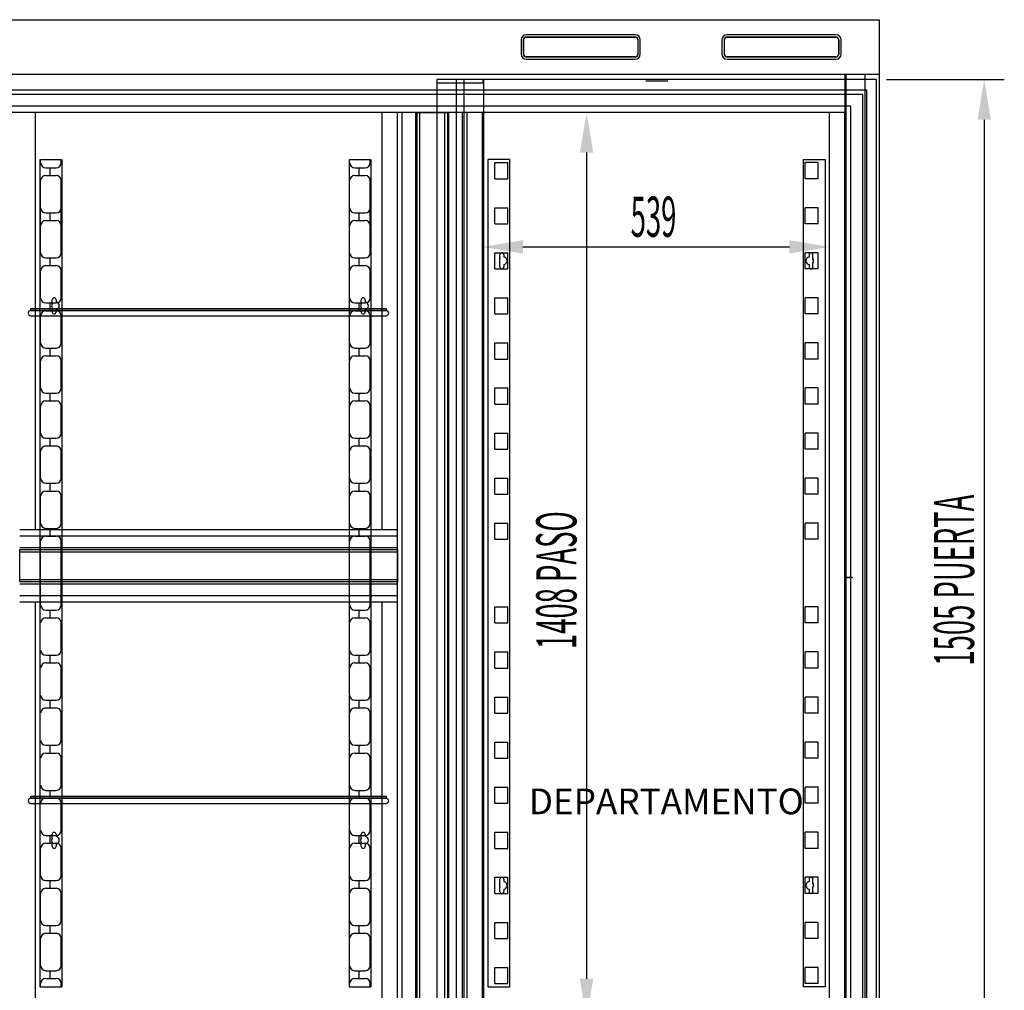
# Model space of a CAD drawing. Units: millimetres. Extents: x 9204 to 18186, y 330 to 6680.
# Drawn here: x 12306 to 13835, y 3977 to 5484 of the extents above; entities that cross this region are included whole.
import ezdxf
from ezdxf.enums import TextEntityAlignment as Align

# ---------------------------------------------------------------- set-up
doc = ezdxf.new("R2010")
doc.units = ezdxf.units.MM
doc.layers.add('ACOTA', color=50, linetype='Continuous')
doc.layers.add('PLEGADO', color=3, linetype='Continuous')
doc.styles.add('ACO', font='simplex.shx', dxfattribs={"width": 0.5})
doc.styles.add('E1', font='isocp.shx')

msp = doc.modelspace()

# ---------------------------------------------------------------- linework, layer by layer
for p, q in [((13618.8, 5484.1), (13640.8, 5484.1)), ((13640.8, 5484.1), (13640.8, 3551.1)), ((13618.8, 3551.1), (13618.8, 5399.1)), ((13636.6, 5391.1, 0), (12953.6, 5391.1, 0)), ((12953.6, 5391.1, 0), (12953.6, 3886.1, 0)), ((12953.6, 5391.1, 0), (12953.6, 5386.1, 0)), ((13025.6, 5391.1, 0), (12953.6, 5391.1, 0)), ((12953.6, 5386.1, 0), (13025.6, 5386.1, 0)), ((12983.6, 5391.1, 0), (12983.6, 3886.1, 0)), ((12995.6, 5391.1, 0), (12995.6, 3886.1, 0)), ((13025.6, 5386.1, 0), (13025.6, 5391.1, 0)), ((13026.2, 5391.1, 0), (13026.2, 3886.1, 0)), ((13312.4, 5388.6, 0), (13278.4, 5388.6, 0)), ((13636.6, 3886.1, 0), (13636.6, 5391.1, 0)), ((13621.8, 5374.6), (11576.3, 5374.6)), ((13615.3, 5368.1), (11582.8, 5368.1)), ((13615.3, 3904.1), (13615.3, 5368.1)), ((13621.8, 3897.6), (13621.8, 5374.6)), ((13596.8, 5349.6), (11601.3, 5349.6)), ((13587.3, 5340.1), (11610.8, 5340.1)), ((12892.8, 3932.1, 0), (12892.8, 5340.1, 0)), ((12899.8, 3932.1, 0), (12899.8, 5340.1, 0)), ((12921.3, 3932.1, 0), (12921.3, 5340.1, 0)), ((12927.3, 3932.1, 0), (12927.3, 5340.1, 0)), ((12966.3, 3932.1, 0), (12966.3, 5340.1, 0)), ((12972.3, 3932.1, 0), (12972.3, 5340.1, 0)), ((12993.8, 3932.1, 0), (12993.8, 5340.1, 0)), ((13000.8, 3932.1, 0), (13000.8, 5340.1, 0)), ((13024.8, 3932.1, 0), (13024.8, 5340.1, 0)), ((13563.8, 3932.1), (13563.8, 5340.1)), ((13587.3, 3932.1), (13587.3, 5340.1)), ((13596.8, 3922.6), (13596.8, 5349.6)), ((12323, 5035.4), (12875, 5035.4, 0)), ((12323, 5032.4), (12323, 5035.4)), ((12323, 5032.4), (12875, 5032.4, 0)), ((12875, 5032.4, 0), (12323, 5032.4)), ((12875, 5035.4, 0), (12875, 5032.4, 0)), ((12323, 5024.4), (12875, 5024.4, 0)), ((12323, 4277.9, 0), (12875, 4277.9, 0)), ((12323, 4274.9, 0), (12323, 4277.9, 0)), ((12323, 4274.9, 0), (12875, 4274.9, 0)), ((12875, 4274.9, 0), (12323, 4274.9, 0)), ((12323, 4266.9, 0), (12875, 4266.9, 0)), ((12875, 4277.9, 0), (12875, 4274.9, 0))]:
    msp.add_line(p, q)
at = {"color": 2}
for p, q in [((13587.8, 3932.1), (13587.8, 5399.1)), ((13588.8, 5399.1), (13588.8, 3933.1))]:
    msp.add_line(p, q, dxfattribs=at)
at = {"color": 3}
for p, q in [((12923.3, 3932.1), (12923.3, 5340.1)), ((12923.3, 5340.1), (12970.3, 5340.1)), ((12970.3, 5340.1), (12970.3, 3932.1))]:
    msp.add_line(p, q, dxfattribs=at)
at = {"color": 4}
for p, q in [((12337.3, 5267.1, 0), (12337.3, 3982.1, 0)), ((12338.3, 5262.1, 0), (12338.3, 5267.1, 0)), ((12338.3, 5267.1, 0), (12370.3, 5267.1, 0)), ((12370.3, 5262.1, 0), (12370.3, 5267.1, 0)), ((12371.3, 5267.1, 0), (12371.3, 3982.1, 0)), ((12817.3, 5267.1, 0), (12817.3, 3982.1, 0)), ((12818.3, 5262.1, 0), (12818.3, 5267.1, 0)), ((12818.3, 5267.1, 0), (12850.3, 5267.1, 0)), ((12850.3, 5262.1, 0), (12850.3, 5267.1, 0)), ((12851.3, 5267.1, 0), (12851.3, 3982.1, 0)), ((13032.8, 5267.1, 0), (13032.8, 3982.1, 0)), ((13066.8, 5267.1, 0), (13032.8, 5267.1, 0)), ((13043.8, 5262.1, 0), (13063.8, 5262.1, 0)), ((13043.8, 5237.1, 0), (13043.8, 5262.1, 0)), ((13063.8, 5237.1, 0), (13063.8, 5262.1, 0)), ((13066.8, 5267.1, 0), (13066.8, 3982.1, 0)), ((13522.8, 5267.1, 0), (13522.8, 3982.1, 0)), ((13522.8, 5267.1, 0), (13556.8, 5267.1, 0)), ((13545.8, 5262.1, 0), (13525.8, 5262.1, 0)), ((13525.8, 5237.1, 0), (13525.8, 5262.1, 0)), ((13545.8, 5237.1, 0), (13545.8, 5262.1, 0)), ((13556.8, 5267.1, 0), (13556.8, 3982.1, 0)), ((12346.3, 5254.1, 0), (12362.3, 5254.1, 0)), ((12353.3, 5242.1, 0), (12353.3, 5254.1, 0)), ((12826.3, 5254.1, 0), (12842.3, 5254.1, 0)), ((12833.3, 5242.1, 0), (12833.3, 5254.1, 0)), ((12338.3, 5122.1, 0), (12338.3, 5234.1, 0)), ((12346.3, 5242.1, 0), (12362.3, 5242.1, 0)), ((12370.3, 5122.1, 0), (12370.3, 5234.1, 0)), ((12818.3, 5122.1, 0), (12818.3, 5234.1, 0)), ((12826.3, 5242.1, 0), (12842.3, 5242.1, 0)), ((12850.3, 5122.1, 0), (12850.3, 5234.1, 0)), ((13043.8, 5237.1, 0), (13063.8, 5237.1, 0)), ((13545.8, 5237.1, 0), (13525.8, 5237.1, 0)), ((12370.3, 5192.1, 0), (12370.3, 5205.9, 0)), ((12850.3, 5192.1, 0), (12850.3, 5205.9, 0)), ((13043.8, 5167.1, 0), (13043.8, 5192.1, 0)), ((13043.8, 5192.1, 0), (13063.8, 5192.1, 0)), ((13063.8, 5167.1, 0), (13063.8, 5192.1, 0)), ((13525.8, 5167.1, 0), (13525.8, 5192.1, 0)), ((13545.8, 5192.1, 0), (13525.8, 5192.1, 0)), ((13545.8, 5167.1, 0), (13545.8, 5192.1, 0)), ((12346.3, 5184.1, 0), (12362.3, 5184.1, 0)), ((12346.3, 5172.1, 0), (12362.3, 5172.1, 0)), ((12353.3, 5172.1, 0), (12353.3, 5184.1, 0)), ((12826.3, 5184.1, 0), (12842.3, 5184.1, 0)), ((12826.3, 5172.1, 0), (12842.3, 5172.1, 0)), ((12833.3, 5172.1, 0), (12833.3, 5184.1, 0)), ((13043.8, 5167.1, 0), (13063.8, 5167.1, 0)), ((13545.8, 5167.1, 0), (13525.8, 5167.1, 0)), ((12370.3, 5122.1, 0), (12370.3, 5135.9, 0)), ((12850.3, 5122.1, 0), (12850.3, 5135.9, 0)), ((12346.3, 5114.1, 0), (12362.3, 5114.1, 0)), ((12353.3, 5102.1, 0), (12353.3, 5114.1, 0)), ((12826.3, 5114.1, 0), (12842.3, 5114.1, 0)), ((12833.3, 5102.1, 0), (12833.3, 5114.1, 0)), ((13043.8, 5097.1, 0), (13043.8, 5122.1, 0)), ((13043.8, 5122.1, 0), (13063.8, 5122.1, 0)), ((13051.8, 5112.9, 0), (13051.8, 5119.1, 0)), ((13057.8, 5119.1, 0), (13057.8, 5115.5, 0)), ((13063.8, 5097.1, 0), (13063.8, 5122.1, 0)), ((13525.8, 5097.1, 0), (13525.8, 5122.1, 0)), ((13545.8, 5122.1, 0), (13525.8, 5122.1, 0)), ((13531.8, 5119.1, 0), (13531.8, 5115.5, 0)), ((13537.8, 5112.9, 0), (13537.8, 5119.1, 0)), ((13545.8, 5097.1, 0), (13545.8, 5122.1, 0)), ((12338.3, 5052.1, 0), (12338.3, 5094.1, 0)), ((12346.3, 5102.1, 0), (12362.3, 5102.1, 0)), ((12370.3, 5052.1, 0), (12370.3, 5094.1, 0)), ((12818.3, 5052.1, 0), (12818.3, 5094.1, 0)), ((12826.3, 5102.1, 0), (12842.3, 5102.1, 0)), ((12850.3, 5052.1, 0), (12850.3, 5094.1, 0)), ((13043.8, 5097.1, 0), (13063.8, 5097.1, 0)), ((13051.8, 5100.1, 0), (13051.8, 5106.3, 0)), ((13057.8, 5103.7, 0), (13057.8, 5100.1, 0)), ((13545.8, 5097.1, 0), (13525.8, 5097.1, 0)), ((13531.8, 5103.7, 0), (13531.8, 5100.1, 0)), ((13537.8, 5100.1, 0), (13537.8, 5106.3, 0)), ((12370.3, 5052.1, 0), (12370.3, 5065.9, 0)), ((12850.3, 5052.1, 0), (12850.3, 5065.9, 0)), ((12356.3, 5042.9, 0), (12356.3, 5049.1, 0)), ((12362.3, 5049.1, 0), (12362.3, 5045.5, 0)), ((12836.3, 5042.9, 0), (12836.3, 5049.1, 0)), ((12842.3, 5049.1, 0), (12842.3, 5045.5, 0)), ((13043.8, 5052.1, 0), (13063.8, 5052.1, 0)), ((13043.8, 5027.1, 0), (13043.8, 5052.1, 0)), ((13063.8, 5027.1, 0), (13063.8, 5052.1, 0)), ((13545.8, 5052.1, 0), (13525.8, 5052.1, 0)), ((13525.8, 5027.1, 0), (13525.8, 5052.1, 0)), ((13545.8, 5027.1, 0), (13545.8, 5052.1, 0)), ((12346.3, 5044.1, 0), (12362.3, 5044.1, 0)), ((12346.3, 5032.1, 0), (12362.3, 5032.1, 0)), ((12353.3, 5032.1, 0), (12353.3, 5044.1, 0)), ((12356.3, 5030.1, 0), (12356.3, 5036.3, 0)), ((12362.3, 5033.7, 0), (12362.3, 5030.1, 0)), ((12826.3, 5044.1, 0), (12842.3, 5044.1, 0)), ((12826.3, 5032.1, 0), (12842.3, 5032.1, 0)), ((12833.3, 5032.1, 0), (12833.3, 5044.1, 0)), ((12836.3, 5030.1, 0), (12836.3, 5036.3, 0)), ((12842.3, 5033.7, 0), (12842.3, 5030.1, 0)), ((12338.3, 4982.1, 0), (12338.3, 5024.1, 0)), ((12370.3, 4982.1, 0), (12370.3, 5024.1, 0)), ((12818.3, 4982.1, 0), (12818.3, 5024.1, 0)), ((12850.3, 4982.1, 0), (12850.3, 5024.1, 0)), ((13043.8, 5027.1, 0), (13063.8, 5027.1, 0)), ((13545.8, 5027.1, 0), (13525.8, 5027.1, 0)), ((12370.3, 4982.1, 0), (12370.3, 4995.9, 0)), ((12850.3, 4982.1, 0), (12850.3, 4995.9, 0)), ((12346.3, 4974.1, 0), (12362.3, 4974.1, 0)), ((12353.3, 4962.1, 0), (12353.3, 4974.1, 0)), ((12826.3, 4974.1, 0), (12842.3, 4974.1, 0)), ((12833.3, 4962.1, 0), (12833.3, 4974.1, 0)), ((13043.8, 4957.1, 0), (13043.8, 4982.1, 0)), ((13043.8, 4982.1, 0), (13063.8, 4982.1, 0)), ((13063.8, 4957.1, 0), (13063.8, 4982.1, 0)), ((13525.8, 4957.1, 0), (13525.8, 4982.1, 0)), ((13545.8, 4982.1, 0), (13525.8, 4982.1, 0)), ((13545.8, 4957.1, 0), (13545.8, 4982.1, 0)), ((12346.3, 4962.1, 0), (12362.3, 4962.1, 0)), ((12826.3, 4962.1, 0), (12842.3, 4962.1, 0)), ((13043.8, 4957.1, 0), (13063.8, 4957.1, 0)), ((13545.8, 4957.1, 0), (13525.8, 4957.1, 0)), ((12338.3, 4912.1, 0), (12338.3, 4954.1, 0)), ((12370.3, 4912.1, 0), (12370.3, 4954.1, 0)), ((12818.3, 4912.1, 0), (12818.3, 4954.1, 0)), ((12850.3, 4912.1, 0), (12850.3, 4954.1, 0)), ((12370.3, 4912.1, 0), (12370.3, 4925.9, 0)), ((12850.3, 4912.1, 0), (12850.3, 4925.9, 0)), ((13043.8, 4887.1, 0), (13043.8, 4912.1, 0)), ((13043.8, 4912.1, 0), (13063.8, 4912.1, 0)), ((13063.8, 4887.1, 0), (13063.8, 4912.1, 0)), ((13525.8, 4887.1, 0), (13525.8, 4912.1, 0)), ((13545.8, 4912.1, 0), (13525.8, 4912.1, 0)), ((13545.8, 4887.1, 0), (13545.8, 4912.1, 0)), ((12346.3, 4904.1, 0), (12362.3, 4904.1, 0)), ((12353.3, 4892.1, 0), (12353.3, 4904.1, 0)), ((12826.3, 4904.1, 0), (12842.3, 4904.1, 0)), ((12833.3, 4892.1, 0), (12833.3, 4904.1, 0)), ((12338.3, 4842.1, 0), (12338.3, 4884.1, 0)), ((12346.3, 4892.1, 0), (12362.3, 4892.1, 0)), ((12370.3, 4842.1, 0), (12370.3, 4884.1, 0)), ((12818.3, 4842.1, 0), (12818.3, 4884.1, 0)), ((12826.3, 4892.1, 0), (12842.3, 4892.1, 0)), ((12850.3, 4842.1, 0), (12850.3, 4884.1, 0)), ((13043.8, 4887.1, 0), (13063.8, 4887.1, 0)), ((13545.8, 4887.1, 0), (13525.8, 4887.1, 0)), ((12370.3, 4842.1, 0), (12370.3, 4855.9, 0)), ((12850.3, 4842.1, 0), (12850.3, 4855.9, 0)), ((12346.3, 4834.1, 0), (12362.3, 4834.1, 0)), ((12353.3, 4822.1, 0), (12353.3, 4834.1, 0)), ((12826.3, 4834.1, 0), (12842.3, 4834.1, 0)), ((12833.3, 4822.1, 0), (12833.3, 4834.1, 0)), ((13043.8, 4842.1, 0), (13063.8, 4842.1, 0)), ((13043.8, 4817.1, 0), (13043.8, 4842.1, 0)), ((13063.8, 4817.1, 0), (13063.8, 4842.1, 0)), ((13545.8, 4842.1, 0), (13525.8, 4842.1, 0)), ((13525.8, 4817.1, 0), (13525.8, 4842.1, 0)), ((13545.8, 4817.1, 0), (13545.8, 4842.1, 0)), ((12346.3, 4822.1, 0), (12362.3, 4822.1, 0)), ((12826.3, 4822.1, 0), (12842.3, 4822.1, 0)), ((12338.3, 4772.1, 0), (12338.3, 4814.1, 0)), ((12370.3, 4772.1, 0), (12370.3, 4814.1, 0)), ((12818.3, 4772.1, 0), (12818.3, 4814.1, 0)), ((12850.3, 4772.1, 0), (12850.3, 4814.1, 0)), ((13043.8, 4817.1, 0), (13063.8, 4817.1, 0)), ((13545.8, 4817.1, 0), (13525.8, 4817.1, 0)), ((12370.3, 4772.1, 0), (12370.3, 4785.9, 0)), ((12850.3, 4772.1, 0), (12850.3, 4785.9, 0)), ((13043.8, 4747.1, 0), (13043.8, 4772.1, 0)), ((13043.8, 4772.1, 0), (13063.8, 4772.1, 0)), ((13063.8, 4747.1, 0), (13063.8, 4772.1, 0)), ((13525.8, 4747.1, 0), (13525.8, 4772.1, 0)), ((13545.8, 4772.1, 0), (13525.8, 4772.1, 0)), ((13545.8, 4747.1, 0), (13545.8, 4772.1, 0)), ((12346.3, 4764.1, 0), (12362.3, 4764.1, 0)), ((12353.3, 4752.1, 0), (12353.3, 4764.1, 0)), ((12826.3, 4764.1, 0), (12842.3, 4764.1, 0)), ((12833.3, 4752.1, 0), (12833.3, 4764.1, 0)), ((12338.3, 4702.1, 0), (12338.3, 4744.1, 0)), ((12346.3, 4752.1, 0), (12362.3, 4752.1, 0)), ((12370.3, 4702.1, 0), (12370.3, 4744.1, 0)), ((12818.3, 4702.1, 0), (12818.3, 4744.1, 0)), ((12826.3, 4752.1, 0), (12842.3, 4752.1, 0)), ((12850.3, 4702.1, 0), (12850.3, 4744.1, 0)), ((13043.8, 4747.1, 0), (13063.8, 4747.1, 0)), ((13545.8, 4747.1, 0), (13525.8, 4747.1, 0)), ((12370.3, 4702.1, 0), (12370.3, 4715.9, 0)), ((12850.3, 4702.1, 0), (12850.3, 4715.9, 0)), ((13043.8, 4677.1, 0), (13043.8, 4702.1, 0)), ((13043.8, 4702.1, 0), (13063.8, 4702.1, 0)), ((13063.8, 4677.1, 0), (13063.8, 4702.1, 0)), ((13525.8, 4677.1, 0), (13525.8, 4702.1, 0)), ((13545.8, 4702.1, 0), (13525.8, 4702.1, 0)), ((13545.8, 4677.1, 0), (13545.8, 4702.1, 0)), ((12346.3, 4694.1, 0), (12362.3, 4694.1, 0)), ((12346.3, 4682.1, 0), (12362.3, 4682.1, 0)), ((12353.3, 4682.1, 0), (12353.3, 4694.1, 0)), ((12826.3, 4694.1, 0), (12842.3, 4694.1, 0)), ((12826.3, 4682.1, 0), (12842.3, 4682.1, 0)), ((12833.3, 4682.1, 0), (12833.3, 4694.1, 0)), ((12338.3, 4575.1, 0), (12338.3, 4674.1, 0)), ((12370.3, 4575.1, 0), (12370.3, 4674.1, 0)), ((12818.3, 4575.1, 0), (12818.3, 4674.1, 0)), ((12850.3, 4575.1, 0), (12850.3, 4674.1, 0)), ((13043.8, 4677.1, 0), (13063.8, 4677.1, 0)), ((13545.8, 4677.1, 0), (13525.8, 4677.1, 0)), ((12346.3, 4567.1, 0), (12362.3, 4567.1, 0)), ((12353.3, 4555.1, 0), (12353.3, 4567.1, 0)), ((12826.3, 4567.1, 0), (12842.3, 4567.1, 0)), ((12833.3, 4555.1, 0), (12833.3, 4567.1, 0)), ((13043.8, 4547.1, 0), (13043.8, 4572.1, 0)), ((13043.8, 4572.1, 0), (13063.8, 4572.1, 0)), ((13063.8, 4547.1, 0), (13063.8, 4572.1, 0)), ((13525.8, 4547.1, 0), (13525.8, 4572.1, 0)), ((13545.8, 4572.1, 0), (13525.8, 4572.1, 0)), ((13545.8, 4547.1, 0), (13545.8, 4572.1, 0)), ((12346.3, 4555.1, 0), (12362.3, 4555.1, 0)), ((12370.3, 4547.1, 0), (12370.3, 4533.3, 0)), ((12370.3, 4505.1, 0), (12370.3, 4547.1, 0)), ((12826.3, 4555.1, 0), (12842.3, 4555.1, 0)), ((12850.3, 4547.1, 0), (12850.3, 4533.3, 0)), ((12850.3, 4505.1, 0), (12850.3, 4547.1, 0)), ((13043.8, 4547.1, 0), (13063.8, 4547.1, 0)), ((13545.8, 4547.1, 0), (13525.8, 4547.1, 0)), ((12346.3, 4497.1, 0), (12362.3, 4497.1, 0)), ((12353.3, 4485.1, 0), (12353.3, 4497.1, 0)), ((12826.3, 4497.1, 0), (12842.3, 4497.1, 0)), ((12833.3, 4485.1, 0), (12833.3, 4497.1, 0)), ((13043.8, 4477.1, 0), (13043.8, 4502.1, 0)), ((13043.8, 4502.1, 0), (13063.8, 4502.1, 0)), ((13063.8, 4477.1, 0), (13063.8, 4502.1, 0)), ((13525.8, 4477.1, 0), (13525.8, 4502.1, 0)), ((13545.8, 4502.1, 0), (13525.8, 4502.1, 0)), ((13545.8, 4477.1, 0), (13545.8, 4502.1, 0)), ((12346.3, 4485.1, 0), (12362.3, 4485.1, 0)), ((12826.3, 4485.1, 0), (12842.3, 4485.1, 0)), ((12370.3, 4477.1, 0), (12370.3, 4463.3, 0)), ((12370.3, 4435.1, 0), (12370.3, 4477.1, 0)), ((12850.3, 4477.1, 0), (12850.3, 4463.3, 0)), ((12850.3, 4435.1, 0), (12850.3, 4477.1, 0)), ((13043.8, 4477.1, 0), (13063.8, 4477.1, 0)), ((13545.8, 4477.1, 0), (13525.8, 4477.1, 0)), ((12346.3, 4427.1, 0), (12362.3, 4427.1, 0)), ((12353.3, 4415.1, 0), (12353.3, 4427.1, 0)), ((12826.3, 4427.1, 0), (12842.3, 4427.1, 0)), ((12833.3, 4415.1, 0), (12833.3, 4427.1, 0)), ((13043.8, 4432.1, 0), (13063.8, 4432.1, 0)), ((13043.8, 4407.1, 0), (13043.8, 4432.1, 0)), ((13063.8, 4407.1, 0), (13063.8, 4432.1, 0)), ((13545.8, 4432.1, 0), (13525.8, 4432.1, 0)), ((13525.8, 4407.1, 0), (13525.8, 4432.1, 0)), ((13545.8, 4407.1, 0), (13545.8, 4432.1, 0)), ((12346.3, 4415.1, 0), (12362.3, 4415.1, 0)), ((12370.3, 4365.1, 0), (12370.3, 4407.1, 0)), ((12370.3, 4407.1, 0), (12370.3, 4393.3, 0)), ((12826.3, 4415.1, 0), (12842.3, 4415.1, 0)), ((12850.3, 4365.1, 0), (12850.3, 4407.1, 0)), ((12850.3, 4407.1, 0), (12850.3, 4393.3, 0)), ((13043.8, 4407.1, 0), (13063.8, 4407.1, 0)), ((13545.8, 4407.1, 0), (13525.8, 4407.1, 0)), ((13043.8, 4337.1, 0), (13043.8, 4362.1, 0)), ((13043.8, 4362.1, 0), (13063.8, 4362.1, 0)), ((13063.8, 4337.1, 0), (13063.8, 4362.1, 0)), ((13525.8, 4337.1, 0), (13525.8, 4362.1, 0)), ((13545.8, 4362.1, 0), (13525.8, 4362.1, 0)), ((13545.8, 4337.1, 0), (13545.8, 4362.1, 0)), ((12346.3, 4357.1, 0), (12362.3, 4357.1, 0)), ((12346.3, 4345.1, 0), (12362.3, 4345.1, 0)), ((12353.3, 4345.1, 0), (12353.3, 4357.1, 0)), ((12826.3, 4357.1, 0), (12842.3, 4357.1, 0)), ((12826.3, 4345.1, 0), (12842.3, 4345.1, 0)), ((12833.3, 4345.1, 0), (12833.3, 4357.1, 0)), ((12370.3, 4337.1, 0), (12370.3, 4323.3, 0)), ((12370.3, 4295.1, 0), (12370.3, 4337.1, 0)), ((12850.3, 4337.1, 0), (12850.3, 4323.3, 0)), ((12850.3, 4295.1, 0), (12850.3, 4337.1, 0)), ((13043.8, 4337.1, 0), (13063.8, 4337.1, 0)), ((13545.8, 4337.1, 0), (13525.8, 4337.1, 0)), ((12346.3, 4287.1, 0), (12362.3, 4287.1, 0)), ((12353.3, 4275.1, 0), (12353.3, 4287.1, 0)), ((12826.3, 4287.1, 0), (12842.3, 4287.1, 0)), ((12833.3, 4275.1, 0), (12833.3, 4287.1, 0)), ((13043.8, 4267.1, 0), (13043.8, 4292.1, 0)), ((13043.8, 4292.1, 0), (13063.8, 4292.1, 0)), ((13063.8, 4267.1, 0), (13063.8, 4292.1, 0)), ((13525.8, 4267.1, 0), (13525.8, 4292.1, 0)), ((13545.8, 4292.1, 0), (13525.8, 4292.1, 0)), ((13545.8, 4267.1, 0), (13545.8, 4292.1, 0)), ((12346.3, 4275.1, 0), (12362.3, 4275.1, 0)), ((12370.3, 4267.1, 0), (12370.3, 4253.3, 0)), ((12370.3, 4225.1, 0), (12370.3, 4267.1, 0)), ((12826.3, 4275.1, 0), (12842.3, 4275.1, 0)), ((12850.3, 4267.1, 0), (12850.3, 4253.3, 0)), ((12850.3, 4225.1, 0), (12850.3, 4267.1, 0)), ((13043.8, 4267.1, 0), (13063.8, 4267.1, 0)), ((13545.8, 4267.1, 0), (13525.8, 4267.1, 0)), ((13043.8, 4222.1, 0), (13063.8, 4222.1, 0)), ((13043.8, 4197.1, 0), (13043.8, 4222.1, 0)), ((13063.8, 4197.1, 0), (13063.8, 4222.1, 0)), ((13545.8, 4222.1, 0), (13525.8, 4222.1, 0)), ((13525.8, 4197.1, 0), (13525.8, 4222.1, 0)), ((13545.8, 4197.1, 0), (13545.8, 4222.1, 0)), ((12346.3, 4217.1, 0), (12362.3, 4217.1, 0)), ((12353.3, 4205.1, 0), (12353.3, 4217.1, 0)), ((12356.3, 4212.9, 0), (12356.3, 4219.1, 0)), ((12356.3, 4200.1, 0), (12356.3, 4206.3, 0)), ((12362.3, 4219.1, 0), (12362.3, 4215.5, 0)), ((12826.3, 4217.1, 0), (12842.3, 4217.1, 0)), ((12833.3, 4205.1, 0), (12833.3, 4217.1, 0)), ((12836.3, 4212.9, 0), (12836.3, 4219.1, 0)), ((12836.3, 4200.1, 0), (12836.3, 4206.3, 0)), ((12842.3, 4219.1, 0), (12842.3, 4215.5, 0)), ((12338.3, 4155.1, 0), (12338.3, 4197.1, 0)), ((12346.3, 4205.1, 0), (12362.3, 4205.1, 0)), ((12362.3, 4203.7, 0), (12362.3, 4200.1, 0)), ((12370.3, 4197.1, 0), (12370.3, 4183.3, 0)), ((12370.3, 4155.1, 0), (12370.3, 4197.1, 0)), ((12818.3, 4155.1, 0), (12818.3, 4197.1, 0)), ((12826.3, 4205.1, 0), (12842.3, 4205.1, 0)), ((12842.3, 4203.7, 0), (12842.3, 4200.1, 0)), ((12850.3, 4197.1, 0), (12850.3, 4183.3, 0)), ((12850.3, 4155.1, 0), (12850.3, 4197.1, 0)), ((13043.8, 4197.1, 0), (13063.8, 4197.1, 0)), ((13545.8, 4197.1, 0), (13525.8, 4197.1, 0)), ((12346.3, 4147.1, 0), (12362.3, 4147.1, 0)), ((12353.3, 4135.1, 0), (12353.3, 4147.1, 0)), ((12826.3, 4147.1, 0), (12842.3, 4147.1, 0)), ((12833.3, 4135.1, 0), (12833.3, 4147.1, 0)), ((13043.8, 4127.1, 0), (13043.8, 4152.1, 0)), ((13043.8, 4152.1, 0), (13063.8, 4152.1, 0)), ((13051.8, 4142.9, 0), (13051.8, 4149.1, 0)), ((13057.8, 4149.1, 0), (13057.8, 4145.5, 0)), ((13063.8, 4127.1, 0), (13063.8, 4152.1, 0)), ((13525.8, 4127.1, 0), (13525.8, 4152.1, 0)), ((13545.8, 4152.1, 0), (13525.8, 4152.1, 0)), ((13531.8, 4149.1, 0), (13531.8, 4145.5, 0)), ((13537.8, 4142.9, 0), (13537.8, 4149.1, 0)), ((13545.8, 4127.1, 0), (13545.8, 4152.1, 0)), ((12346.3, 4135.1, 0), (12362.3, 4135.1, 0)), ((12826.3, 4135.1, 0), (12842.3, 4135.1, 0)), ((13051.8, 4130.1, 0), (13051.8, 4136.3, 0)), ((13057.8, 4133.7, 0), (13057.8, 4130.1, 0)), ((13531.8, 4133.7, 0), (13531.8, 4130.1, 0)), ((13537.8, 4130.1, 0), (13537.8, 4136.3, 0)), ((12338.3, 4085.1, 0), (12338.3, 4127.1, 0)), ((12370.3, 4127.1, 0), (12370.3, 4113.3, 0)), ((12370.3, 4085.1, 0), (12370.3, 4127.1, 0)), ((12818.3, 4085.1, 0), (12818.3, 4127.1, 0)), ((12850.3, 4127.1, 0), (12850.3, 4113.3, 0)), ((12850.3, 4085.1, 0), (12850.3, 4127.1, 0)), ((13043.8, 4127.1, 0), (13063.8, 4127.1, 0)), ((13545.8, 4127.1, 0), (13525.8, 4127.1, 0)), ((12346.3, 4077.1, 0), (12362.3, 4077.1, 0)), ((12353.3, 4065.1, 0), (12353.3, 4077.1, 0)), ((12826.3, 4077.1, 0), (12842.3, 4077.1, 0)), ((12833.3, 4065.1, 0), (12833.3, 4077.1, 0)), ((13043.8, 4057.1, 0), (13043.8, 4082.1, 0)), ((13043.8, 4082.1, 0), (13063.8, 4082.1, 0)), ((13063.8, 4057.1, 0), (13063.8, 4082.1, 0)), ((13525.8, 4057.1, 0), (13525.8, 4082.1, 0)), ((13545.8, 4082.1, 0), (13525.8, 4082.1, 0)), ((13545.8, 4057.1, 0), (13545.8, 4082.1, 0)), ((12338.3, 4015.1, 0), (12338.3, 4057.1, 0)), ((12346.3, 4065.1, 0), (12362.3, 4065.1, 0)), ((12370.3, 4015.1, 0), (12370.3, 4057.1, 0)), ((12370.3, 4057.1, 0), (12370.3, 4043.3, 0)), ((12818.3, 4015.1, 0), (12818.3, 4057.1, 0)), ((12826.3, 4065.1, 0), (12842.3, 4065.1, 0)), ((12850.3, 4015.1, 0), (12850.3, 4057.1, 0)), ((12850.3, 4057.1, 0), (12850.3, 4043.3, 0)), ((13043.8, 4057.1, 0), (13063.8, 4057.1, 0)), ((13545.8, 4057.1, 0), (13525.8, 4057.1, 0)), ((12346.3, 4007.1, 0), (12362.3, 4007.1, 0)), ((12353.3, 3995.1, 0), (12353.3, 4007.1, 0)), ((12826.3, 4007.1, 0), (12842.3, 4007.1, 0)), ((12833.3, 3995.1, 0), (12833.3, 4007.1, 0)), ((13043.8, 4012.1, 0), (13063.8, 4012.1, 0)), ((13043.8, 3987.1, 0), (13043.8, 4012.1, 0)), ((13063.8, 3987.1, 0), (13063.8, 4012.1, 0)), ((13545.8, 4012.1, 0), (13525.8, 4012.1, 0)), ((13525.8, 3987.1, 0), (13525.8, 4012.1, 0)), ((13545.8, 3987.1, 0), (13545.8, 4012.1, 0)), ((12346.3, 3995.1, 0), (12362.3, 3995.1, 0)), ((12826.3, 3995.1, 0), (12842.3, 3995.1, 0)), ((12337.3, 3982.1, 0), (12371.3, 3982.1, 0)), ((12338.3, 3982.1, 0), (12338.3, 3987.1, 0)), ((12370.3, 3982.1, 0), (12370.3, 3987.1, 0)), ((12817.3, 3982.1, 0), (12851.3, 3982.1, 0)), ((12818.3, 3982.1, 0), (12818.3, 3987.1, 0)), ((12850.3, 3982.1, 0), (12850.3, 3987.1, 0)), ((13032.8, 3982.1, 0), (13066.8, 3982.1, 0)), ((13043.8, 3987.1, 0), (13063.8, 3987.1, 0)), ((13556.8, 3982.1, 0), (13522.8, 3982.1, 0)), ((13545.8, 3987.1, 0), (13525.8, 3987.1, 0))]:
    msp.add_line(p, q, dxfattribs=at)
at = {"color": 6}
for p, q in [((13587.7, 3932.1, 0), (13587.7, 4618.1, 0)), ((13587.7, 4618.1, 0), (13598.7, 4618.1, 0)), ((13588.7, 4617.1, 0), (13588.7, 3933.1, 0)), ((13598.7, 4617.1, 0), (13588.7, 4617.1, 0)), ((13598.7, 4618.1, 0), (13598.7, 4617.1, 0))]:
    msp.add_line(p, q, dxfattribs=at)
at = {"color": 4}
for centre, radius, start, end in [((12346.3, 5262.1, 0), 8, 180, 270), ((12362.3, 5262.1, 0), 8, 270, 0), ((12826.3, 5262.1, 0), 8, 180, 270), ((12842.3, 5262.1, 0), 8, 270, 0), ((12346.3, 5234.1, 0), 8, 90, 180), ((12362.3, 5234.1, 0), 8, 0, 90), ((12826.3, 5234.1, 0), 8, 90, 180), ((12842.3, 5234.1, 0), 8, 0, 90), ((12346.3, 5192.1, 0), 8, 180, 270), ((12362.3, 5192.1, 0), 8, 270, 0), ((12826.3, 5192.1, 0), 8, 180, 270), ((12842.3, 5192.1, 0), 8, 270, 0), ((12346.3, 5164.1, 0), 8, 90, 180), ((12362.3, 5164.1, 0), 8, 0, 90), ((12826.3, 5164.1, 0), 8, 90, 180), ((12842.3, 5164.1, 0), 8, 0, 90), ((12346.3, 5122.1, 0), 8, 180, 270), ((12362.3, 5122.1, 0), 8, 270, 0), ((12826.3, 5122.1, 0), 8, 180, 270), ((12842.3, 5122.1, 0), 8, 270, 0), ((13056.8, 5109.6, 0), 6, 146.4427, 213.5573), ((13054.8, 5119.1, 0), 3, 0, 180), ((13056.8, 5109.6, 0), 6, 279.5941, 80.4059), ((13532.8, 5109.6, 0), 6, 99.5941, 260.4059), ((13534.8, 5119.1, 0), 3, 0, 180), ((13532.8, 5109.6, 0), 6, 326.4427, 33.5573), ((12346.3, 5094.1, 0), 8, 90, 180), ((12362.3, 5094.1, 0), 8, 0, 90), ((12826.3, 5094.1, 0), 8, 90, 180), ((12842.3, 5094.1, 0), 8, 0, 90), ((13054.8, 5100.1, 0), 3, 180, 0), ((13534.8, 5100.1, 0), 3, 180, 0), ((12346.3, 5052.1, 0), 8, 180, 270), ((12359.3, 5049.1, 0), 3, 0, 180), ((12362.3, 5052.1, 0), 8, 270, 0), ((12826.3, 5052.1, 0), 8, 180, 270), ((12839.3, 5049.1, 0), 3, 0, 180), ((12842.3, 5052.1, 0), 8, 270, 0), ((12346.3, 5024.1, 0), 8, 90, 180), ((12361.3, 5039.6, 0), 6, 146.4427, 213.5573), ((12361.3, 5039.6, 0), 6, 279.5941, 80.4059), ((12362.3, 5024.1, 0), 8, 0, 90), ((12826.3, 5024.1, 0), 8, 90, 180), ((12841.3, 5039.6, 0), 6, 146.4427, 213.5573), ((12841.3, 5039.6, 0), 6, 279.5941, 80.4059), ((12842.3, 5024.1, 0), 8, 0, 90), ((12359.3, 5030.1, 0), 3, 180, 0), ((12839.3, 5030.1, 0), 3, 180, 0), ((12346.3, 4982.1, 0), 8, 180, 270), ((12362.3, 4982.1, 0), 8, 270, 0), ((12826.3, 4982.1, 0), 8, 180, 270), ((12842.3, 4982.1, 0), 8, 270, 0), ((12346.3, 4954.1, 0), 8, 90, 180), ((12362.3, 4954.1, 0), 8, 0, 90), ((12826.3, 4954.1, 0), 8, 90, 180), ((12842.3, 4954.1, 0), 8, 0, 90), ((12346.3, 4912.1, 0), 8, 180, 270), ((12362.3, 4912.1, 0), 8, 270, 0), ((12826.3, 4912.1, 0), 8, 180, 270), ((12842.3, 4912.1, 0), 8, 270, 0), ((12346.3, 4884.1, 0), 8, 90, 180), ((12362.3, 4884.1, 0), 8, 0, 90), ((12826.3, 4884.1, 0), 8, 90, 180), ((12842.3, 4884.1, 0), 8, 0, 90), ((12346.3, 4842.1, 0), 8, 180, 270), ((12362.3, 4842.1, 0), 8, 270, 0), ((12826.3, 4842.1, 0), 8, 180, 270), ((12842.3, 4842.1, 0), 8, 270, 0), ((12346.3, 4814.1, 0), 8, 90, 180), ((12362.3, 4814.1, 0), 8, 0, 90), ((12826.3, 4814.1, 0), 8, 90, 180), ((12842.3, 4814.1, 0), 8, 0, 90), ((12346.3, 4772.1, 0), 8, 180, 270), ((12362.3, 4772.1, 0), 8, 270, 0), ((12826.3, 4772.1, 0), 8, 180, 270), ((12842.3, 4772.1, 0), 8, 270, 0), ((12346.3, 4744.1, 0), 8, 90, 180), ((12362.3, 4744.1, 0), 8, 0, 90), ((12826.3, 4744.1, 0), 8, 90, 180), ((12842.3, 4744.1, 0), 8, 0, 90), ((12346.3, 4702.1, 0), 8, 180, 270), ((12362.3, 4702.1, 0), 8, 270, 0), ((12826.3, 4702.1, 0), 8, 180, 270), ((12842.3, 4702.1, 0), 8, 270, 0), ((12346.3, 4674.1, 0), 8, 90, 180), ((12362.3, 4674.1, 0), 8, 0, 90), ((12826.3, 4674.1, 0), 8, 90, 180), ((12842.3, 4674.1, 0), 8, 0, 90), ((12346.3, 4575.1, 0), 8, 180, 270), ((12362.3, 4575.1, 0), 8, 270, 0), ((12826.3, 4575.1, 0), 8, 180, 270), ((12842.3, 4575.1, 0), 8, 270, 0), ((12346.3, 4547.1, 0), 8, 90, 180), ((12362.3, 4547.1, 0), 8, 0, 90), ((12826.3, 4547.1, 0), 8, 90, 180), ((12842.3, 4547.1, 0), 8, 0, 90), ((12346.3, 4505.1, 0), 8, 180, 270), ((12362.3, 4505.1, 0), 8, 270, 0), ((12826.3, 4505.1, 0), 8, 180, 270), ((12842.3, 4505.1, 0), 8, 270, 0), ((12346.3, 4477.1, 0), 8, 90, 180), ((12362.3, 4477.1, 0), 8, 0, 90), ((12826.3, 4477.1, 0), 8, 90, 180), ((12842.3, 4477.1, 0), 8, 0, 90), ((12346.3, 4435.1, 0), 8, 180, 270), ((12362.3, 4435.1, 0), 8, 270, 0), ((12826.3, 4435.1, 0), 8, 180, 270), ((12842.3, 4435.1, 0), 8, 270, 0), ((12346.3, 4407.1, 0), 8, 90, 180), ((12362.3, 4407.1, 0), 8, 0, 90), ((12826.3, 4407.1, 0), 8, 90, 180), ((12842.3, 4407.1, 0), 8, 0, 90), ((12346.3, 4365.1, 0), 8, 180, 270), ((12362.3, 4365.1, 0), 8, 270, 0), ((12826.3, 4365.1, 0), 8, 180, 270), ((12842.3, 4365.1, 0), 8, 270, 0), ((12346.3, 4337.1, 0), 8, 90, 180), ((12362.3, 4337.1, 0), 8, 0, 90), ((12826.3, 4337.1, 0), 8, 90, 180), ((12842.3, 4337.1, 0), 8, 0, 90), ((12346.3, 4295.1, 0), 8, 180, 270), ((12362.3, 4295.1, 0), 8, 270, 0), ((12826.3, 4295.1, 0), 8, 180, 270), ((12842.3, 4295.1, 0), 8, 270, 0), ((12346.3, 4267.1, 0), 8, 90, 180), ((12362.3, 4267.1, 0), 8, 0, 90), ((12826.3, 4267.1, 0), 8, 90, 180), ((12842.3, 4267.1, 0), 8, 0, 90), ((12346.3, 4225.1, 0), 8, 180, 270), ((12359.3, 4219.1, 0), 3, 0, 180), ((12362.3, 4225.1, 0), 8, 270, 0), ((12826.3, 4225.1, 0), 8, 180, 270), ((12839.3, 4219.1, 0), 3, 0, 180), ((12842.3, 4225.1, 0), 8, 270, 0), ((12361.3, 4209.6, 0), 6, 146.4427, 213.5573), ((12361.3, 4209.6, 0), 6, 279.5941, 80.4059), ((12841.3, 4209.6, 0), 6, 146.4427, 213.5573), ((12841.3, 4209.6, 0), 6, 279.5941, 80.4059), ((12346.3, 4197.1, 0), 8, 90, 180), ((12359.3, 4200.1, 0), 3, 180, 0), ((12362.3, 4197.1, 0), 8, 0, 90), ((12826.3, 4197.1, 0), 8, 90, 180), ((12839.3, 4200.1, 0), 3, 180, 0), ((12842.3, 4197.1, 0), 8, 0, 90), ((12346.3, 4155.1, 0), 8, 180, 270), ((12362.3, 4155.1, 0), 8, 270, 0), ((12826.3, 4155.1, 0), 8, 180, 270), ((12842.3, 4155.1, 0), 8, 270, 0), ((13054.8, 4149.1, 0), 3, 0, 180), ((13056.8, 4139.6, 0), 6, 279.5941, 80.4059), ((13532.8, 4139.6, 0), 6, 99.5941, 260.4059), ((13534.8, 4149.1, 0), 3, 0, 180), ((12346.3, 4127.1, 0), 8, 90, 180), ((12362.3, 4127.1, 0), 8, 0, 90), ((12826.3, 4127.1, 0), 8, 90, 180), ((12842.3, 4127.1, 0), 8, 0, 90), ((13056.8, 4139.6, 0), 6, 146.4427, 213.5573), ((13054.8, 4130.1, 0), 3, 180, 0), ((13534.8, 4130.1, 0), 3, 180, 0), ((13532.8, 4139.6, 0), 6, 326.4427, 33.5573), ((12346.3, 4085.1, 0), 8, 180, 270), ((12362.3, 4085.1, 0), 8, 270, 0), ((12826.3, 4085.1, 0), 8, 180, 270), ((12842.3, 4085.1, 0), 8, 270, 0), ((12346.3, 4057.1, 0), 8, 90, 180), ((12362.3, 4057.1, 0), 8, 0, 90), ((12826.3, 4057.1, 0), 8, 90, 180), ((12842.3, 4057.1, 0), 8, 0, 90), ((12346.3, 4015.1, 0), 8, 180, 270), ((12362.3, 4015.1, 0), 8, 270, 0), ((12826.3, 4015.1, 0), 8, 180, 270), ((12842.3, 4015.1, 0), 8, 270, 0), ((12346.3, 3987.1, 0), 8, 90, 180), ((12362.3, 3987.1, 0), 8, 0, 90), ((12826.3, 3987.1, 0), 8, 90, 180), ((12842.3, 3987.1, 0), 8, 0, 90)]:
    msp.add_arc(centre, radius, start, end, dxfattribs=at)
for centre in [(12323, 5028.4), (12323, 4270.9, 0)]:
    msp.add_arc(centre, 4, 90, 270)
at = {"extrusion": (2.07292e-06, -2.92257e-20, 1)}
for centre in [(12875, 5028.4, 0), (12875, 4270.9, 0)]:
    msp.add_arc(centre, 4, 270, 90, dxfattribs=at)
at = {"layer": 'ACOTA', "color": 2, "linetype": 'Continuous'}
for p, q in [((11557.8, 5484.1), (13640.8, 5484.1)), ((13640.8, 5484.1), (13640.8, 5399.1)), ((13261.7, 5460.7), (13092.7, 5460.7)), ((13573.6, 5460.7), (13404.6, 5460.7)), ((13084.7, 5452.7), (13084.7, 5430.7)), ((13088.2, 5452.7), (13088.2, 5430.7)), ((13088.4, 5430.7), (13088.4, 5452.7)), ((13261.7, 5457.2), (13092.7, 5457.2)), ((13092.7, 5457), (13261.7, 5457)), ((13266, 5452.7), (13266, 5430.7)), ((13266.2, 5430.7), (13266.2, 5452.7)), ((13269.7, 5430.7), (13269.7, 5452.7)), ((13396.6, 5452.7), (13396.6, 5430.7)), ((13400.1, 5452.7), (13400.1, 5430.7)), ((13400.3, 5430.7), (13400.3, 5452.7)), ((13573.6, 5457.2), (13404.6, 5457.2)), ((13404.6, 5457), (13573.6, 5457)), ((13577.9, 5452.7), (13577.9, 5430.7)), ((13578.1, 5430.7), (13578.1, 5452.7)), ((13581.6, 5430.7), (13581.6, 5452.7)), ((13261.7, 5426.4), (13092.7, 5426.4)), ((13092.7, 5426.2), (13261.7, 5426.2)), ((13092.7, 5422.7), (13261.7, 5422.7)), ((13573.6, 5426.4), (13404.6, 5426.4)), ((13404.6, 5426.2), (13573.6, 5426.2)), ((13404.6, 5422.7), (13573.6, 5422.7)), ((13640.8, 5399.1), (11557.8, 5399.1))]:
    msp.add_line(p, q, dxfattribs=at)
at = {"layer": 'ACOTA'}
for p, q in [((13640.8, 5468.5), (13640.8, 3214.6)), ((13652.2, 5391.1), (13835.1, 5391.1)), ((13615.3, 3904.1), (13615.3, 5368.1)), ((13568.9, 5340.1), (13155, 5340.1)), ((13803.9, 5328.6), (13803.9, 3948.6)), ((13186.3, 5277.6), (13186.3, 3994.6)), ((13024.8, 3947.7), (13024.8, 5162.5)), ((13563.8, 3947.7), (13563.8, 5162.5)), ((13087.3, 5131.2), (13501.3, 5131.2)), ((12305.9, 4692.1, 0), (12892.4, 4692.1, 0)), ((12305.9, 4682.6, 0), (12892.4, 4682.6, 0)), ((12305.9, 4664.1, 0), (12892.4, 4664.1, 0)), ((12305.9, 4657.6, 0), (12892.4, 4657.6, 0)), ((12305.9, 4614.6, 0), (12892.4, 4614.6, 0)), ((12305.9, 4608.1, 0), (12892.4, 4608.1, 0)), ((13615.3, 3904.1), (13615.3, 4606.1)), ((12305.9, 4589.6, 0), (12892.4, 4589.6, 0)), ((12305.9, 4580.1, 0), (12892.4, 4580.1, 0))]:
    msp.add_line(p, q, dxfattribs=at)
at = {"layer": 'ACOTA', "color": 3}
for p, q in [((12305.9, 4661.1, 0), (12892.4, 4661.1, 0)), ((12305.9, 4611.1, 0), (12305.9, 4661.1, 0)), ((12892.4, 4661.1, 0), (12892.4, 4611.1, 0)), ((12892.4, 4611.1, 0), (12305.9, 4611.1, 0))]:
    msp.add_line(p, q, dxfattribs=at)
at = {"layer": 'ACOTA', "color": 2, "linetype": 'Continuous'}
for centre, radius, start, end in [((13092.7, 5452.7), 8, 90, 180), ((13261.7, 5452.7), 8, 0, 90), ((13404.6, 5452.7), 8, 90, 180), ((13573.6, 5452.7), 8, 0, 90), ((13092.7, 5452.7), 4.5, 90, 180), ((13092.7, 5452.7), 4.3, 90, 180), ((13261.7, 5452.7), 4.5, 0, 90), ((13261.7, 5452.7), 4.3, 0, 90), ((13404.6, 5452.7), 4.5, 90, 180), ((13404.6, 5452.7), 4.3, 90, 180), ((13573.6, 5452.7), 4.5, 0, 90), ((13573.6, 5452.7), 4.3, 0, 90), ((13092.7, 5430.7), 8, 180, 270), ((13092.7, 5430.7), 4.5, 180, 270), ((13092.7, 5430.7), 4.3, 180, 270), ((13261.7, 5430.7), 8, 270, 0), ((13261.7, 5430.7), 4.5, 270, 0), ((13261.7, 5430.7), 4.3, 270, 0), ((13404.6, 5430.7), 8, 180, 270), ((13404.6, 5430.7), 4.5, 180, 270), ((13404.6, 5430.7), 4.3, 180, 270), ((13573.6, 5430.7), 4.3, 270, 0), ((13573.6, 5430.7), 4.5, 270, 0), ((13573.6, 5430.7), 8, 270, 0)]:
    msp.add_arc(centre, radius, start, end, dxfattribs=at)
at = {"layer": 'ACOTA'}
for points in [[(13793.4, 5328.6), (13814.3, 5328.6), (13803.9, 5391.1)], [(13175.8, 5277.6), (13196.7, 5277.6), (13186.3, 5340.1)], [(13087.3, 5141.7), (13087.3, 5120.8), (13024.8, 5131.2)], [(13501.3, 5120.8), (13501.3, 5141.7), (13563.8, 5131.2)], [(13175.8, 3994.6), (13196.7, 3994.6), (13186.3, 3932.1)]]:
    msp.add_solid(points, dxfattribs=at)
at = {"layer": 'PLEGADO'}
for p, q in [((12329.9, 5340.1, 0), (12329.8, 4692.1, 0)), ((12868.4, 5340.1, 0), (12868.5, 4692.1, 0)), ((12329.9, 4580.1, 0), (12329.8, 3932.1, 0)), ((12868.4, 4580.1, 0), (12868.5, 3932.1, 0))]:
    msp.add_line(p, q, dxfattribs=at)

# ---------------------------------------------------------------- texts
at = {"layer": 'ACOTA', "style": 'ACO', "width": 0.5}
msp.add_text('539', height=62.5, dxfattribs=at).set_placement((13254.8, 5146.9))
for s, p in [('1505 PUERTA', (13788.2, 4480.9)), ('1408 PASO', (13170.6, 4506.6))]:
    msp.add_text(s, height=62.5, rotation=90, dxfattribs=at).set_placement(p)
at = {"layer": 'ACOTA', "style": 'E1'}
msp.add_text('DEPARTAMENTO', height=40, dxfattribs=at).set_placement((13096.6, 4270), align=Align.MIDDLE_LEFT)

doc.saveas('drawing.dxf')
